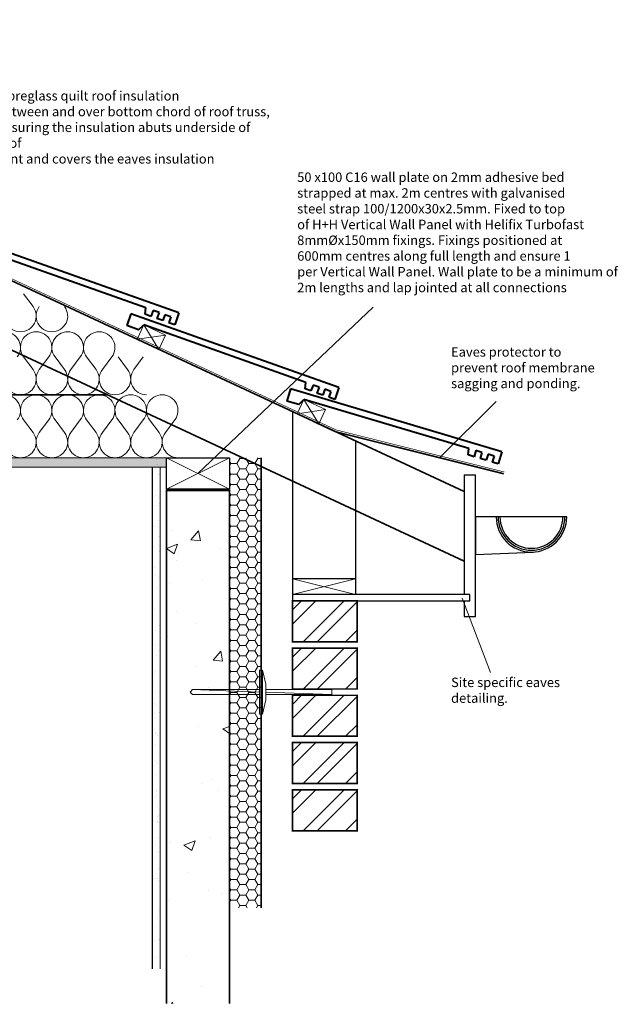
# Model space of a CAD drawing. Units: millimetres. Extents: x 18451 to 21268, y 229 to 2289.
# Drawn here: x 20319 to 21268, y 229 to 1791 of the extents above; entities that cross this region are included whole.
import ezdxf

# ---------------------------------------------------------------- set-up
doc = ezdxf.new("R2010")
doc.units = ezdxf.units.MM
doc.header["$LTSCALE"] = 0.2
doc.linetypes.add('ACAD_ISO02W100', pattern=[15, 12, -3])
for name, color, linetype in [('H+H Brickwork', 7, 'Continuous'), ('H+H Celcon element', 6, 'Continuous'), ('H+H Fascia & Soffit', 2, 'Continuous'), ('H+H Insulation', 2, 'Continuous'), ('H+H Membrane', 1, 'ACAD_ISO02W100'), ('H+H Plasterboard', 4, 'Continuous'), ('H+H Text', 7, 'Continuous'), ('H+H Timber floor', 32, 'Continuous')]:
    doc.layers.add(name, color=color, linetype=linetype)
for name, color, linetype, lineweight in [('H+H Trusses', 1, 'Continuous', 0), ('H+H wall ties', 3, 'Continuous', 0), ('Tiles', 9, 'Continuous', 40)]:
    doc.layers.add(name, color=color, linetype=linetype, lineweight=lineweight)
doc.styles.add('arial', font='arial.ttf')

msp = doc.modelspace()

# ---------------------------------------------------------------- hatches: boundary and pattern name
at = {"layer": 'H+H Brickwork', "lineweight": 0}
h = msp.add_hatch(dxfattribs=at)
h.set_pattern_fill('ANSI32', color=256, scale=5)
h.set_pattern_definition([(45, (1436.655, -477), (-33.67596, 33.67596), []), (45, (1459.105, -477), (-33.67596, 33.67596), [])])
h.paths.add_polyline_path([(20751.4, 869.2), (20751.4, 804.2), (20853.9, 804.2), (20853.9, 869.2)])
h = msp.add_hatch(dxfattribs=at)
h.set_pattern_fill('ANSI32', color=256, scale=5)
h.set_pattern_definition([(45, (1436.655, -552), (-33.67596, 33.67596), []), (45, (1459.105, -552), (-33.67596, 33.67596), [])])
h.paths.add_polyline_path([(20751.4, 794.2), (20751.4, 729.2), (20853.9, 729.2), (20853.9, 794.2)])
h = msp.add_hatch(dxfattribs=at)
h.set_pattern_fill('ANSI32', color=256, scale=5)
h.set_pattern_definition([(45, (1436.655, -627), (-33.67596, 33.67596), []), (45, (1459.105, -627), (-33.67596, 33.67596), [])])
h.paths.add_polyline_path([(20751.4, 719.2), (20751.4, 654.2), (20853.9, 654.2), (20853.9, 719.2)])
h = msp.add_hatch(dxfattribs=at)
h.set_pattern_fill('ANSI32', color=256, scale=5)
h.set_pattern_definition([(45, (1436.655, -702), (-33.67596, 33.67596), []), (45, (1459.105, -702), (-33.67596, 33.67596), [])])
h.paths.add_polyline_path([(20751.4, 644.2), (20751.4, 579.2), (20853.9, 579.2), (20853.9, 644.2)])
h = msp.add_hatch(dxfattribs=at)
h.set_pattern_fill('ANSI32', color=256, scale=5)
h.set_pattern_definition([(45, (1436.655, -777), (-33.67596, 33.67596), []), (45, (1459.105, -777), (-33.67596, 33.67596), [])])
h.paths.add_polyline_path([(20751.4, 569.2), (20751.4, 504.2), (20853.9, 504.2), (20853.9, 569.2)])
at = {"layer": 'H+H Celcon element', "lineweight": 0}
h = msp.add_hatch(dxfattribs=at)
h.set_pattern_fill('AR-CONC', color=256)
h.set_pattern_definition([(50, (1436.65, -1118.1), (182.1847, -15.9391), [19.05, -209.55]), (355, (1436.65, -1118.1), (-35.2434, 191.0568), [15.24, -167.6406]), (100.4514, (1451.84, -1119.42), (146.9412, 175.1178), [16.19, -178.0902]), (46.1842, (1436.65, -1067.3), (271.079, -42.0423), [28.575, -314.325]), (96.6356, (1459.24, -1070.8), (237.404, 247.426), [24.285, -267.1356]), (351.1842, (1436.65, -1067.3), (237.404, 247.426), [22.86, -251.4597]), (21, (1462.05, -1080), (151.6144, -102.2652), [19.05, -209.55]), (326, (1462.05, -1080), (61.802, 184.188), [15.24, -167.64]), (71.4514, (1474.69, -1088.52), (213.4164, 81.9228), [16.19, -178.09]), (37.5, (1436.655, -1118.095), (3.0886, 84.55504), [0, -165.608, 0, -170.18, 0, -168.275]), (7.5, (1436.655, -1118.095), (66.81966, 100.18057), [0, -97.028, 0, -161.798, 0, -64.135]), (327.5, (1380.01, -1118.095), (135.5906, -5.72874), [0, -63.5, 0, -198.12, 0, -262.89]), (317.5, (1354.61, -1118.1), (148.1292, 25.4265), [0, -82.55, 0, -131.572, 0, -186.69])])
h.paths.add_polyline_path([(20651.4, 1044.2), (20551.4, 1044.2), (20551.4, 230.1), (20651.4, 230.1)])
at = {"layer": 'H+H Insulation', "lineweight": 0}
h = msp.add_hatch(dxfattribs=at)
h.set_pattern_fill('HONEY', color=256, scale=3)
h.set_pattern_definition([(0, (1436.655, -1066.0945), (14.2875, 8.248892), [9.525, -19.05]), (120, (1436.655, -1066.0945), (-14.2875, 8.248892), [9.525, -19.05]), (60, (1436.655, -1066.0945), (3e-08, 16.497784), [-19.05, 9.525])])
h.paths.add_polyline_path([(20701.4, 1096.2), (20651.4, 1096.2), (20651.4, 382.1), (20701.4, 382.1)])
at = {"layer": 'H+H Plasterboard'}
h = msp.add_hatch(dxfattribs=at)
h.set_pattern_fill('AR-SAND', color=256, scale=0.5, angle=-90)
h.set_pattern_definition([(307.5, (17444.748, 20537.967), (24.470662, 0.800016), [0, -19.304, 0, -21.59, 0, -20.6375]), (277.5, (17444.748, 20537.967), (35.841255, -22.476164), [0, -10.414, 0, -17.399, 0, -6.6675]), (237.5, (17444.748, 20553.588), (0.07186, -39.549619), [0, -6.35, 0, -22.86, 0, -29.845]), (227.5, (17444.748, 20553.588), (11.146466, -38.17782), [0, -3.175, 0, -14.986, 0, -17.145])])
h.paths.add_polyline_path([(18450.7, 1081.2), (18452.7, 1096.2), (20551.4, 1096.2), (20551.4, 1081.2)])
h = msp.add_hatch(dxfattribs=at)
h.set_pattern_fill('AR-SAND', color=256, scale=0.5)
h.set_pattern_definition([(37.5, (1440.755, -1066.095), (-0.800016, 24.470662), [0, -19.304, 0, -21.59, 0, -20.6375]), (7.5, (1440.755, -1066.095), (22.476164, 35.841255), [0, -10.414, 0, -17.399, 0, -6.6675]), (327.5, (1425.134, -1066.095), (39.549619, 0.07186), [0, -6.35, 0, -22.86, 0, -29.845]), (317.5, (1425.134, -1066.095), (38.17782, 11.146466), [0, -3.175, 0, -14.986, 0, -17.145])])
h.paths.add_polyline_path([(20541.4, 1096.2), (20528.9, 1096.2), (20528.9, 300.1), (20541.4, 300.1)])

# ---------------------------------------------------------------- linework, layer by layer
at = {"layer": 'H+H Brickwork', "lineweight": 25, "const_width": 2.5}
for points in [[(20853.9, 869.2), (20751.4, 869.2), (20751.4, 804.2), (20853.9, 804.2)], [(20853.9, 794.2), (20751.4, 794.2), (20751.4, 729.2), (20853.9, 729.2)], [(20853.9, 719.2), (20751.4, 719.2), (20751.4, 654.2), (20853.9, 654.2)], [(20853.9, 644.2), (20751.4, 644.2), (20751.4, 579.2), (20853.9, 579.2)], [(20853.9, 569.2), (20751.4, 569.2), (20751.4, 504.2), (20853.9, 504.2)]]:
    msp.add_lwpolyline(points, close=True, dxfattribs=at)
at = {"layer": 'H+H Celcon element', "lineweight": 35, "const_width": 2.5}
msp.add_lwpolyline([(20651.4, 230.1), (20651.4, 1044.2), (20551.4, 1044.2), (20551.4, 230.1)], dxfattribs=at)
at = {"layer": 'H+H Fascia & Soffit'}
for p, q in [((20751.4, 1169.3), (20751.4, 869.2)), ((20851.4, 1122.7), (20851.4, 879.2)), ((21023.4, 1069.2), (21023.4, 879.2)), ((21023.4, 1069.2), (21041.4, 1069.2)), ((21041.4, 844.2), (21041.4, 1069.2)), ((20851.4, 904.2), (20751.4, 904.2)), ((21032.4, 879.2), (20751.4, 879.2)), ((21032.4, 869.2), (21032.4, 879.2)), ((20751.4, 869.2), (21032.4, 869.2)), ((21023.4, 869.2), (21023.4, 844.2)), ((21023.4, 844.2), (21041.4, 844.2))]:
    msp.add_line(p, q, dxfattribs=at)
at = {"layer": 'H+H Fascia & Soffit', "lineweight": 0}
for p, q in [((20751.4, 879.2), (20851.4, 904.2)), ((20851.4, 879.2), (20751.4, 904.2))]:
    msp.add_line(p, q, dxfattribs=at)
at = {"layer": 'H+H Insulation', "lineweight": 0}
for p, q in [((20324.7, 1356.2), (20339.7, 1336.2)), ((20324.7, 1256.2), (20339.7, 1236.2)), ((20364.7, 1256.2), (20349.7, 1236.2)), ((20374.7, 1256.2), (20389.7, 1236.2)), ((20414.7, 1256.2), (20399.7, 1236.2)), ((20424.7, 1256.2), (20439.7, 1236.2)), ((20464.7, 1256.2), (20449.7, 1236.2)), ((20474.7, 1256.2), (20489.7, 1236.2)), ((20514.7, 1256.2), (20499.7, 1236.2)), ((20324.7, 1156.2), (20339.7, 1136.2)), ((20364.7, 1156.2), (20349.7, 1136.2)), ((20374.7, 1156.2), (20389.7, 1136.2)), ((20414.7, 1156.2), (20399.7, 1136.2)), ((20424.7, 1156.2), (20439.7, 1136.2)), ((20464.7, 1156.2), (20449.7, 1136.2)), ((20474.7, 1156.2), (20489.7, 1136.2)), ((20514.7, 1156.2), (20499.7, 1136.2)), ((20524.7, 1156.2), (20539.7, 1136.2)), ((20564.7, 1156.2), (20549.7, 1136.2))]:
    msp.add_line(p, q, dxfattribs=at)
at = {"layer": 'H+H Insulation', "lineweight": 35}
msp.add_line((20701.4, 382.1), (20701.4, 1096.2), dxfattribs=at)
at = {"layer": 'H+H Insulation'}
for p, q in [((21186.4, 1002.5), (21041.4, 1002.5)), ((21041.4, 1002.5), (21041.4, 942.5)), ((21041.4, 942.5), (21132.9, 946.6))]:
    msp.add_line(p, q, dxfattribs=at)
at = {"layer": 'H+H Insulation', "lineweight": 0}
for centre, start, end in [((20319.7, 1321.2), 143.1301, 270), ((20319.7, 1321.2), 270, 36.8699), ((20369.7, 1321.2), 143.1301, 270), ((20369.7, 1321.2), 270, 36.8699), ((20294.7, 1271.2), 323.1301, 90), ((20344.7, 1271.2), 90, 216.8699), ((20344.7, 1271.2), 323.1301, 90), ((20394.7, 1271.2), 90, 216.8699), ((20394.7, 1271.2), 323.1301, 90), ((20444.7, 1271.2), 90, 216.8699), ((20444.7, 1271.2), 323.1301, 90), ((20319.7, 1221.2), 143.1301, 270), ((20319.7, 1221.2), 270, 36.8699), ((20369.7, 1221.2), 143.1301, 270), ((20369.7, 1221.2), 270, 36.8699), ((20419.7, 1221.2), 143.1301, 270), ((20419.7, 1221.2), 270, 36.8699), ((20469.7, 1221.2), 143.1301, 270), ((20469.7, 1221.2), 270, 36.8699), ((20519.7, 1221.2), 143.1301, 270), ((20294.7, 1171.2), 323.1301, 90), ((20344.7, 1171.2), 90, 216.8699), ((20344.7, 1171.2), 323.1301, 90), ((20394.7, 1171.2), 90, 216.8699), ((20394.7, 1171.2), 323.1301, 90), ((20444.7, 1171.2), 90, 216.8699), ((20444.7, 1171.2), 323.1301, 90), ((20494.7, 1171.2), 90, 216.8699), ((20494.7, 1171.2), 323.1301, 90), ((20544.7, 1171.2), 90, 216.8699), ((20544.7, 1171.2), 323.1301, 90), ((20319.7, 1121.2), 143.1301, 270), ((20319.7, 1121.2), 270, 36.8699), ((20369.7, 1121.2), 143.1301, 270), ((20369.7, 1121.2), 270, 36.8699), ((20419.7, 1121.2), 143.1301, 270), ((20419.7, 1121.2), 270, 36.8699), ((20469.7, 1121.2), 143.1301, 270), ((20469.7, 1121.2), 270, 36.8699), ((20519.7, 1121.2), 143.1301, 270), ((20519.7, 1121.2), 270, 36.8699), ((20569.7, 1121.2), 143.1301, 270)]:
    msp.add_arc(centre, 25, start, end, dxfattribs=at)
at = {"layer": 'H+H Insulation'}
for radius in [56, 53, 50]:
    msp.add_arc((21130.4, 1002.5), radius, 180, 0, dxfattribs=at)
at = {"layer": 'H+H Membrane', "const_width": 1}
msp.add_lwpolyline([(21087.7, 1073.6), (20820.6, 1140.4), (19746.5, 1641.2)], dxfattribs=at)
at = {"layer": 'H+H Membrane', "linetype": 'Continuous', "const_width": 2.5}
msp.add_lwpolyline([(21086.6, 1070.8), (20819.6, 1137.5), (20785.1, 1153.6)], dxfattribs=at)
at = {"layer": 'H+H Plasterboard', "lineweight": 25, "const_width": 1.8}
for points in [[(20551.4, 1096.2), (18451.6, 1096.2)], [(18451.9, 1081.2), (20551.4, 1081.2), (20551.4, 1096.2)], [(20528.9, 285.1), (20528.9, 1081.2), (20541.4, 1081.2)], [(20541.4, 285.1), (20541.4, 1081.2)]]:
    msp.add_lwpolyline(points, dxfattribs=at)
at = {"layer": 'H+H Text', "lineweight": 0}
for p, q in [((20879.1, 1335.3), (20601.4, 1071.2)), ((21074.2, 1185.6), (20984.7, 1096.2)), ((21065.2, 755.5), (21020.3, 873.6))]:
    msp.add_line(p, q, dxfattribs=at)
at = {"layer": 'H+H Timber floor'}
for p, q in [((20551.4, 1096.2), (20651.4, 1096.2)), ((20551.4, 1046.2), (20551.4, 1096.2)), ((20651.4, 1096.2), (20651.4, 1046.2)), ((20651.4, 1046.2), (20551.4, 1046.2))]:
    msp.add_line(p, q, dxfattribs=at)
at = {"layer": 'H+H Timber floor', "lineweight": 0}
for p, q in [((20551.4, 1046.2), (20651.4, 1096.2)), ((20651.4, 1046.2), (20551.4, 1096.2))]:
    msp.add_line(p, q, dxfattribs=at)
at = {"layer": 'H+H Trusses', "lineweight": 35}
for p, q in [((21023.4, 1042.5), (19417.2, 1791.5)), ((21023.4, 932.2), (19417.2, 1681.1)), ((19469.7, 1196.2), (20457.2, 1196.2))]:
    msp.add_line(p, q, dxfattribs=at)
at = {"layer": 'H+H Trusses'}
for p, q in [((20504.8, 1284.3), (20515.4, 1307)), ((20549.8, 1290.9), (20515.4, 1307)), ((20539.2, 1268.3), (20515.4, 1307)), ((20504.8, 1284.3), (20549.8, 1290.9)), ((20539.2, 1268.3), (20549.8, 1290.9)), ((20758.6, 1166), (20769.1, 1188.7)), ((20803.6, 1172.6), (20769.1, 1188.7)), ((20793, 1149.9), (20769.1, 1188.7)), ((20758.6, 1166), (20803.6, 1172.6)), ((20793, 1149.9), (20803.6, 1172.6))]:
    msp.add_line(p, q, dxfattribs=at)
at = {"layer": 'H+H wall ties'}
for p, q in [((20698.9, 724.3), (20698.9, 759.3)), ((20698.9, 759.3), (20703.9, 759.3)), ((20703.9, 759.3), (20703.9, 689.3)), ((20708.9, 736.8), (20703.9, 759.3)), ((20708.9, 736.8), (20708.9, 711.8)), ((20588.9, 724.3), (20592.9, 728.3)), ((20588.9, 724.3), (20592.9, 720.3)), ((20592.9, 728.3), (20698.9, 728.3)), ((20698.9, 724.4), (20592.9, 728.3)), ((20698.9, 720.3), (20592.9, 720.3)), ((20698.9, 689.3), (20698.9, 724.3)), ((20708.9, 728.3), (20813.9, 728.3)), ((20813.9, 720.3), (20708.9, 724.1)), ((20813.9, 720.3), (20708.9, 720.3)), ((20813.9, 728.3), (20813.9, 720.3)), ((20703.9, 689.3), (20708.9, 711.8)), ((20703.9, 689.3), (20698.9, 689.3))]:
    msp.add_line(p, q, dxfattribs=at)
at = {"layer": 'Tiles'}
for p, q in [((20571.2, 1326), (20241.4, 1443.1)), ((20518.9, 1334), (20261.6, 1425.3)), ((20517.4, 1323.9), (20518.9, 1334)), ((20530.2, 1330), (20526.8, 1320.5)), ((20539.6, 1326.6), (20530.2, 1330)), ((20495.1, 1324.8), (20488.5, 1305.9)), ((20825, 1207.7), (20495.1, 1324.8)), ((20526.8, 1320.5), (20517.4, 1323.9)), ((20539.6, 1326.6), (20536.2, 1317.2)), ((20545.7, 1313.9), (20536.2, 1317.2)), ((20549, 1323.3), (20545.7, 1313.9)), ((20558.4, 1319.9), (20549, 1323.3)), ((20558.4, 1319.9), (20555.1, 1310.5)), ((20571.2, 1326), (20564.5, 1307.2)), ((20507.3, 1299.2), (20488.5, 1305.9)), ((20507.3, 1299.2), (20515.4, 1307)), ((20772.6, 1215.6), (20515.4, 1307)), ((20564.5, 1307.2), (20555.1, 1310.5)), ((20748, 1205.4), (20742.3, 1186.2)), ((21083.5, 1105.7), (20748, 1205.4)), ((20771.2, 1205.6), (20772.6, 1215.6)), ((20780.6, 1202.2), (20771.2, 1205.6)), ((20783.9, 1211.6), (20780.6, 1202.2)), ((20793.4, 1208.3), (20783.9, 1211.6)), ((20793.4, 1208.3), (20790, 1198.9)), ((20802.8, 1204.9), (20799.4, 1195.5)), ((20812.2, 1201.6), (20802.8, 1204.9)), ((20825, 1207.7), (20818.3, 1188.8)), ((20761.5, 1180.5), (20769.1, 1188.7)), ((21030.8, 1110.9), (20769.1, 1188.7)), ((20799.4, 1195.5), (20790, 1198.9)), ((20812.2, 1201.6), (20808.9, 1192.2)), ((20818.3, 1188.8), (20808.9, 1192.2)), ((20761.5, 1180.5), (20742.3, 1186.2)), ((21029.9, 1100.7), (21030.8, 1110.9)), ((21039.5, 1097.9), (21029.9, 1100.7)), ((21042.3, 1107.5), (21039.5, 1097.9)), ((21051.9, 1104.6), (21042.3, 1107.5)), ((21051.9, 1104.6), (21049.1, 1095.1)), ((21058.6, 1092.2), (21049.1, 1095.1)), ((21061.5, 1101.8), (21058.6, 1092.2)), ((21071.1, 1098.9), (21061.5, 1101.8)), ((21071.1, 1098.9), (21068.2, 1089.4)), ((21083.5, 1105.7), (21077.8, 1086.5)), ((21077.8, 1086.5), (21068.2, 1089.4))]:
    msp.add_line(p, q, dxfattribs=at)

# ---------------------------------------------------------------- texts
at = {"layer": 'H+H Text', "char_height": 15, "attachment_point": 1, "style": 'arial'}
for s, width, heights, insert in [('Fibreglass quilt roof insulation\\Pbetween and over bottom chord of roof truss,\\Pensuring the insulation abuts underside of roof\\Pvent and covers the eaves insulation', 437.134, [131.4], (20281.9, 1678.2)), ('50 x100 C16 wall plate on 2mm adhesive bed\\Pstrapped at max. 2m centres with galvanised\\Psteel strap 100/1200x30x2.5mm. Fixed to top\\Pof H+H Vertical Wall Panel with Helifix Turbofast\\P8mmØx150mm fixings. Fixings positioned at\\P600mm centres along full length and ensure 1\\Pper Vertical Wall Panel. Wall plate to be a minimum of\\P2m lengths and lap jointed at all connections', 519.453, [0], (20758.8, 1549)), ('Eaves protector to prevent roof membrane\\Psagging and ponding.', 234.54, [0], (21002.9, 1271.7)), ('Site specific eaves detailing.', 234.54, [0], (21002.9, 747.3))]:
    msp.add_mtext_dynamic_manual_height_columns(s, width=width, gutter_width=12.5, heights=heights, dxfattribs=dict(at, insert=insert))

doc.saveas('drawing.dxf')
